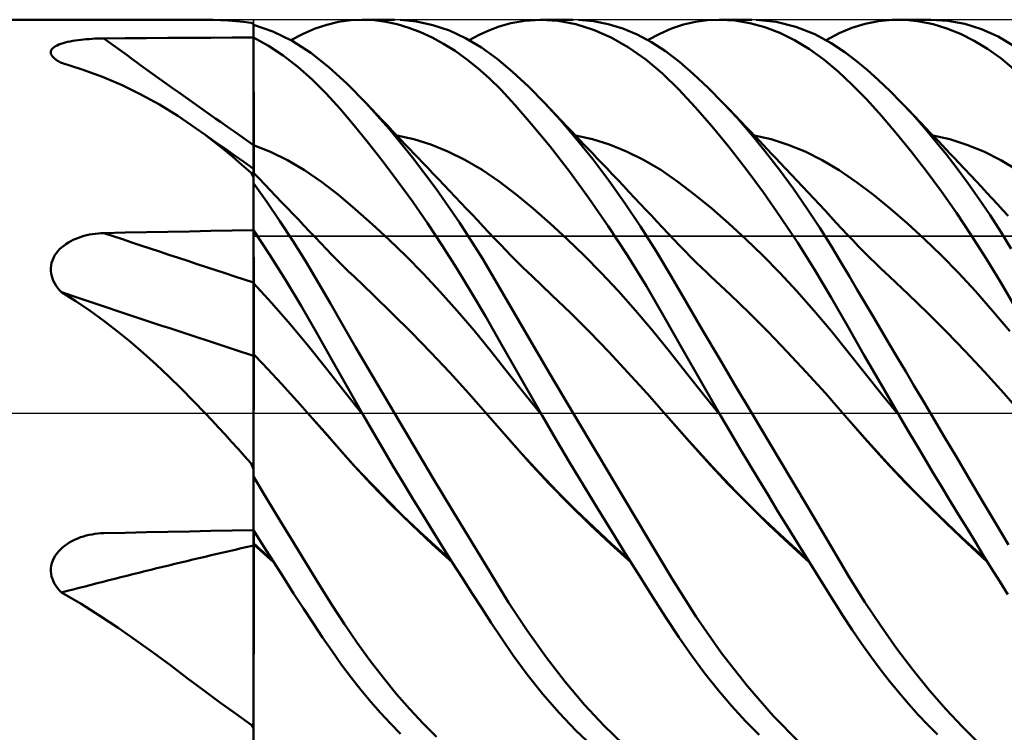
# Model space of a CAD drawing. Units: millimetres. Extents: x -95 to 69, y -35 to 51.
# Drawn here: x 8 to 23, y -5 to 6 of the extents above; entities that cross this region are included whole.
import ezdxf

# ---------------------------------------------------------------- set-up
doc = ezdxf.new("R2010")
doc.units = ezdxf.units.MM
doc.header["$LTSCALE"] = 5.05
doc.linetypes.add('LONGDASH_DASH', pattern=[0.85, 0.4, -0.2, 0.05, -0.2])
for name, color, linetype in [('1', 4, 'CONTINUOUS'), ('4', 2, 'LONGDASH_DASH'), ('CUT', 1, 'CONTINUOUS'), ('NOCUT', 7, 'CONTINUOUS'), ('SK4', 2, 'LONGDASH_DASH')]:
    doc.layers.add(name, color=color, linetype=linetype)

msp = doc.modelspace()

# ---------------------------------------------------------------- linework, layer by layer
at = {"layer": '1', "color": 4, "linetype": 'CONTINUOUS', "lineweight": 50}
for p, q in [((0, 6), (11.263, 6)), ((11.387, 5.998), (11.27, 6)), ((11.503, 5.994), (11.387, 5.998)), ((11.619, 5.988), (11.503, 5.994)), ((11.734, 5.978), (11.619, 5.988)), ((11.849, 5.966), (11.734, 5.978)), ((11.964, 5.951), (11.849, 5.966)), ((11.969, 5.949), (11.964, 5.951)), ((11.973, 5.947), (11.969, 5.949)), ((11.978, 5.945), (11.973, 5.947)), ((11.983, 5.944), (11.978, 5.945)), ((11.989, 5.942), (11.983, 5.944)), ((11.994, 5.94), (11.989, 5.942)), ((12, 5.938), (11.994, 5.94)), ((12, 5.729), (12, 5.938)), ((12.295, 5.821), (12, 5.922)), ((12, 5.729), (12, 5.922)), ((12.755, 5.786), (12.939, 5.864)), ((12.939, 5.864), (13.118, 5.924)), ((13.118, 5.924), (13.298, 5.967)), ((13.298, 5.967), (13.481, 5.992)), ((13.481, 5.992), (13.666, 6)), ((13.656, 6), (14.149, 6)), ((13.84, 5.992), (13.666, 6)), ((14.015, 5.968), (13.84, 5.992)), ((14.191, 5.93), (14.015, 5.968)), ((14.368, 5.878), (14.191, 5.93)), ((14.484, 5.973), (14.233, 5.998)), ((14.545, 5.811), (14.368, 5.878)), ((14.735, 5.918), (14.484, 5.973)), ((14.985, 5.834), (14.735, 5.918)), ((15.588, 5.836), (15.742, 5.895)), ((15.742, 5.895), (15.924, 5.947)), ((15.924, 5.947), (16.135, 5.985)), ((16.135, 5.985), (16.376, 6)), ((16.642, 5.983), (16.376, 6)), ((16.377, 6), (16.87, 6)), ((16.911, 5.931), (16.642, 5.983)), ((17.181, 5.846), (16.911, 5.931)), ((17.181, 5.977), (16.956, 5.998)), ((17.405, 5.933), (17.181, 5.977)), ((17.627, 5.864), (17.405, 5.933)), ((17.848, 5.772), (17.627, 5.864)), ((18.192, 5.786), (18.373, 5.864)), ((18.373, 5.864), (18.554, 5.925)), ((18.554, 5.925), (18.737, 5.967)), ((18.737, 5.967), (18.922, 5.992)), ((18.922, 5.992), (19.11, 6)), ((19.098, 6), (19.595, 6)), ((19.336, 5.986), (19.11, 6)), ((19.564, 5.948), (19.336, 5.986)), ((19.793, 5.885), (19.564, 5.948)), ((19.965, 5.968), (19.66, 5.999)), ((20.021, 5.798), (19.793, 5.885)), ((20.268, 5.892), (19.965, 5.968)), ((20.557, 5.778), (20.268, 5.892)), ((20.925, 5.794), (21.121, 5.876)), ((21.121, 5.876), (21.322, 5.938)), ((21.322, 5.938), (21.526, 5.979)), ((21.526, 5.979), (21.733, 5.998)), ((21.942, 5.996), (21.733, 5.998)), ((21.821, 6), (22.318, 6)), ((22.15, 5.974), (21.942, 5.996)), ((22.359, 5.931), (22.15, 5.974)), ((22.582, 5.983), (22.322, 6)), ((22.568, 5.868), (22.359, 5.931)), ((22.776, 5.784), (22.568, 5.868)), ((22.841, 5.935), (22.582, 5.983)), ((23.097, 5.855), (22.841, 5.935)), ((23.349, 5.742), (23.097, 5.855)), ((9.452, 5.702), (9.496, 5.705)), ((9.496, 5.705), (9.54, 5.708)), ((9.54, 5.708), (9.584, 5.711)), ((9.584, 5.711), (9.629, 5.712)), ((9.629, 5.712), (9.673, 5.713)), ((9.673, 5.713), (9.718, 5.714)), ((9.718, 5.714), (10.044, 5.716)), ((10.044, 5.716), (10.37, 5.719)), ((10.37, 5.719), (10.696, 5.721)), ((10.696, 5.721), (11.022, 5.723)), ((11.022, 5.723), (11.348, 5.725)), ((11.348, 5.725), (11.674, 5.727)), ((11.674, 5.727), (12, 5.729)), ((12.227, 5.603), (12, 5.729)), ((12, 5.59), (12, 5.729)), ((12, 5.709), (12, 5.729)), ((12.001, 5.49), (12, 5.724)), ((12, 5.689), (12, 5.709)), ((12.587, 5.679), (12.295, 5.821)), ((12.567, 5.69), (12.755, 5.786)), ((14.722, 5.729), (14.545, 5.811)), ((14.898, 5.633), (14.722, 5.729)), ((15.233, 5.72), (14.985, 5.834)), ((15.477, 5.576), (15.233, 5.72)), ((15.287, 5.69), (15.438, 5.769)), ((15.438, 5.769), (15.588, 5.836)), ((17.449, 5.728), (17.181, 5.846)), ((17.716, 5.576), (17.449, 5.728)), ((18.065, 5.657), (17.848, 5.772)), ((18.007, 5.69), (18.192, 5.786)), ((20.248, 5.687), (20.021, 5.798)), ((20.805, 5.644), (20.557, 5.778)), ((20.726, 5.69), (20.925, 5.794)), ((22.983, 5.68), (22.776, 5.784)), ((23.594, 5.598), (23.349, 5.742)), ((8.928, 5.549), (8.942, 5.565)), ((8.942, 5.565), (8.96, 5.58)), ((8.96, 5.58), (8.982, 5.594)), ((8.982, 5.594), (9.007, 5.608)), ((9.007, 5.608), (9.034, 5.62)), ((9.034, 5.62), (9.064, 5.631)), ((9.064, 5.631), (9.097, 5.642)), ((9.097, 5.642), (9.131, 5.651)), ((9.131, 5.651), (9.167, 5.66)), ((9.167, 5.66), (9.205, 5.668)), ((9.205, 5.668), (9.244, 5.676)), ((9.244, 5.676), (9.284, 5.682)), ((9.284, 5.682), (9.325, 5.688)), ((9.325, 5.688), (9.366, 5.693)), ((9.366, 5.693), (9.409, 5.698)), ((9.409, 5.698), (9.452, 5.702)), ((12, 5.67), (12, 5.689)), ((12, 5.65), (12, 5.67)), ((12, 5.63), (12, 5.65)), ((12, 5.61), (12, 5.63)), ((12, 5.59), (12, 5.61)), ((12, 5.376), (12, 5.59)), ((12, 5.376), (12, 5.59)), ((12.452, 5.454), (12.227, 5.603)), ((12.874, 5.497), (12.587, 5.679)), ((15.074, 5.523), (14.898, 5.633)), ((15.713, 5.404), (15.477, 5.576)), ((17.979, 5.391), (17.716, 5.576)), ((18.28, 5.518), (18.065, 5.657)), ((20.473, 5.552), (20.248, 5.687)), ((21.012, 5.506), (20.805, 5.644)), ((23.187, 5.556), (22.983, 5.68)), ((23.39, 5.411), (23.187, 5.556)), ((8.91, 5.498), (8.912, 5.516)), ((8.913, 5.48), (8.91, 5.498)), ((8.912, 5.516), (8.918, 5.533)), ((8.92, 5.463), (8.913, 5.48)), ((8.918, 5.533), (8.928, 5.549)), ((8.931, 5.445), (8.92, 5.463)), ((8.946, 5.427), (8.931, 5.445)), ((8.965, 5.41), (8.946, 5.427)), ((8.986, 5.393), (8.965, 5.41)), ((12.001, 5.256), (12.001, 5.49)), ((12.675, 5.282), (12.452, 5.454)), ((13.15, 5.278), (12.874, 5.497)), ((15.248, 5.399), (15.074, 5.523)), ((15.949, 5.206), (15.713, 5.404)), ((18.492, 5.356), (18.28, 5.518)), ((20.695, 5.393), (20.473, 5.552)), ((21.184, 5.375), (21.012, 5.506)), ((23.589, 5.247), (23.39, 5.411)), ((8.999, 5.383), (8.986, 5.393)), ((9.012, 5.375), (8.999, 5.383)), ((9.027, 5.366), (9.012, 5.375)), ((9.042, 5.357), (9.027, 5.366)), ((9.057, 5.349), (9.042, 5.357)), ((9.073, 5.341), (9.057, 5.349)), ((9.391, 5.241), (9.073, 5.341)), ((12, 5.161), (12, 5.376)), ((12, 5.161), (12, 5.376)), ((12.002, 5.022), (12.001, 5.256)), ((12.894, 5.088), (12.675, 5.282)), ((13.429, 5.022), (13.15, 5.278)), ((15.42, 5.261), (15.248, 5.399)), ((15.59, 5.108), (15.42, 5.261)), ((18.233, 5.177), (17.979, 5.391)), ((18.707, 5.171), (18.492, 5.356)), ((20.913, 5.211), (20.695, 5.393)), ((21.355, 5.233), (21.184, 5.375)), ((9.698, 5.128), (9.391, 5.241)), ((9.996, 5.002), (9.698, 5.128)), ((12, 4.946), (12, 5.161)), ((12, 4.946), (12, 5.161)), ((15.768, 4.933), (15.59, 5.108)), ((16.19, 4.982), (15.949, 5.206)), ((18.481, 4.935), (18.233, 5.177)), ((18.93, 4.962), (18.707, 5.171)), ((21.127, 5.007), (20.913, 5.211)), ((21.528, 5.078), (21.355, 5.233)), ((10.285, 4.861), (9.996, 5.002)), ((12.003, 4.788), (12.002, 5.022)), ((13.107, 4.874), (12.894, 5.088)), ((13.713, 4.733), (13.429, 5.022)), ((16.435, 4.733), (16.19, 4.982)), ((19.156, 4.733), (18.93, 4.962)), ((21.347, 4.781), (21.127, 5.007)), ((21.703, 4.911), (21.528, 5.078)), ((10.569, 4.705), (10.285, 4.861)), ((12, 4.732), (12, 4.946)), ((12, 4.732), (12, 4.946)), ((13.319, 4.64), (13.107, 4.874)), ((15.982, 4.703), (15.768, 4.933)), ((18.732, 4.667), (18.481, 4.935)), ((21.879, 4.732), (21.703, 4.911)), ((10.845, 4.535), (10.569, 4.705)), ((12, 4.517), (12, 4.732)), ((12, 4.517), (12, 4.732)), ((12.004, 4.554), (12.003, 4.788)), ((14.067, 4.337), (13.713, 4.733)), ((13.797, 4.643), (13.713, 4.733)), ((16.234, 4.414), (15.982, 4.703)), ((16.679, 4.466), (16.435, 4.733)), ((16.522, 4.641), (16.435, 4.733)), ((18.988, 4.375), (18.732, 4.667)), ((19.37, 4.501), (19.156, 4.733)), ((19.246, 4.639), (19.156, 4.733)), ((21.57, 4.535), (21.347, 4.781)), ((22.048, 4.552), (21.879, 4.732)), ((21.972, 4.636), (21.879, 4.732)), ((11.113, 4.353), (10.845, 4.535)), ((12, 4.302), (12, 4.517)), ((12, 4.302), (12, 4.517)), ((12.004, 4.32), (12.004, 4.554)), ((13.536, 4.388), (13.319, 4.64)), ((13.881, 4.554), (13.797, 4.643)), ((13.965, 4.465), (13.881, 4.554)), ((16.609, 4.549), (16.522, 4.641)), ((16.696, 4.458), (16.609, 4.549)), ((19.336, 4.544), (19.246, 4.639)), ((19.426, 4.45), (19.336, 4.544)), ((21.796, 4.272), (21.57, 4.535)), ((22.064, 4.54), (21.972, 4.636)), ((22.217, 4.361), (22.048, 4.552)), ((22.156, 4.443), (22.064, 4.54)), ((11.257, 4.248), (11.113, 4.353)), ((11.26, 4.248), (11.113, 4.353)), ((13.755, 4.119), (13.536, 4.388)), ((14.05, 4.376), (13.965, 4.465)), ((14.115, 4.307), (14.05, 4.376)), ((16.52, 4.065), (16.234, 4.414)), ((16.925, 4.179), (16.679, 4.466)), ((16.783, 4.366), (16.696, 4.458)), ((16.847, 4.298), (16.783, 4.366)), ((19.247, 4.059), (18.988, 4.375)), ((19.586, 4.253), (19.37, 4.501)), ((19.516, 4.356), (19.426, 4.45)), ((19.579, 4.289), (19.516, 4.356)), ((22.248, 4.346), (22.156, 4.443)), ((22.387, 4.16), (22.217, 4.361)), ((11.4, 4.139), (11.257, 4.248)), ((11.408, 4.143), (11.26, 4.248)), ((12, 4.088), (12, 4.302)), ((12, 4.088), (12, 4.302)), ((12.005, 4.086), (12.004, 4.32)), ((14.425, 3.899), (14.067, 4.337)), ((14.181, 4.237), (14.115, 4.307)), ((14.247, 4.168), (14.181, 4.237)), ((14.444, 4.176), (14.184, 4.234)), ((16.912, 4.23), (16.847, 4.298)), ((17.167, 4.176), (16.908, 4.234)), ((16.976, 4.162), (16.912, 4.23)), ((19.642, 4.223), (19.579, 4.289)), ((19.801, 3.99), (19.586, 4.253)), ((19.891, 4.176), (19.631, 4.234)), ((19.706, 4.156), (19.642, 4.223)), ((22.024, 3.991), (21.796, 4.272)), ((22.311, 4.281), (22.248, 4.346)), ((22.373, 4.216), (22.311, 4.281)), ((22.615, 4.176), (22.355, 4.234)), ((22.435, 4.151), (22.373, 4.216)), ((11.542, 4.026), (11.4, 4.139)), ((11.556, 4.039), (11.408, 4.143)), ((12.259, 3.984), (12, 4.088)), ((12.001, 4.088), (12, 4.088)), ((12, 4.048), (12, 4.088)), ((12, 4.049), (12, 4.088)), ((12.002, 4.087), (12.001, 4.088)), ((12.003, 4.087), (12.002, 4.087)), ((12.003, 4.087), (12.003, 4.087)), ((12.004, 4.086), (12.003, 4.087)), ((12.005, 4.086), (12.004, 4.086)), ((12.005, 4.048), (12.005, 4.086)), ((13.978, 3.834), (13.755, 4.119)), ((14.313, 4.099), (14.247, 4.168)), ((14.379, 4.029), (14.313, 4.099)), ((14.704, 4.095), (14.444, 4.176)), ((14.963, 3.991), (14.704, 4.095)), ((16.815, 3.684), (16.52, 4.065)), ((17.171, 3.871), (16.925, 4.179)), ((17.041, 4.094), (16.976, 4.162)), ((17.106, 4.026), (17.041, 4.094)), ((17.427, 4.095), (17.167, 4.176)), ((17.687, 3.991), (17.427, 4.095)), ((19.509, 3.723), (19.247, 4.059)), ((19.769, 4.09), (19.706, 4.156)), ((19.833, 4.023), (19.769, 4.09)), ((20.151, 4.094), (19.891, 4.176)), ((20.41, 3.99), (20.151, 4.094)), ((22.556, 3.949), (22.387, 4.16)), ((22.497, 4.085), (22.435, 4.151)), ((22.559, 4.02), (22.497, 4.085)), ((22.874, 4.094), (22.615, 4.176)), ((23.134, 3.988), (22.874, 4.094)), ((11.683, 3.909), (11.542, 4.026)), ((11.704, 3.934), (11.556, 4.039)), ((11.823, 3.789), (11.683, 3.909)), ((11.852, 3.83), (11.704, 3.934)), ((12, 4.009), (12, 4.049)), ((12, 4.009), (12, 4.048)), ((12, 3.968), (12, 4.009)), ((12, 3.968), (12, 4.009)), ((12, 3.928), (12, 3.968)), ((12, 3.928), (12, 3.968)), ((12, 3.887), (12, 3.928)), ((12, 3.887), (12, 3.928)), ((12.005, 4.009), (12.005, 4.048)), ((12.006, 3.97), (12.005, 4.009)), ((12.006, 3.931), (12.006, 3.97)), ((12.006, 3.892), (12.006, 3.931)), ((12.517, 3.856), (12.259, 3.984)), ((14.445, 3.96), (14.379, 4.029)), ((14.511, 3.891), (14.445, 3.96)), ((15.223, 3.864), (14.963, 3.991)), ((17.17, 3.958), (17.106, 4.026)), ((17.235, 3.89), (17.17, 3.958)), ((17.946, 3.863), (17.687, 3.991)), ((20.016, 3.712), (19.801, 3.99)), ((19.896, 3.956), (19.833, 4.023)), ((19.96, 3.889), (19.896, 3.956)), ((20.67, 3.86), (20.41, 3.99)), ((22.254, 3.694), (22.024, 3.991)), ((22.726, 3.729), (22.556, 3.949)), ((22.621, 3.954), (22.559, 4.02)), ((22.683, 3.889), (22.621, 3.954)), ((23.393, 3.857), (23.134, 3.988)), ((11.964, 3.665), (11.823, 3.789)), ((12, 3.727), (11.852, 3.83)), ((12, 3.847), (12, 3.887)), ((12, 3.847), (12, 3.887)), ((12, 3.806), (12, 3.847)), ((12, 3.806), (12, 3.847)), ((12, 3.766), (12, 3.806)), ((12, 3.766), (12, 3.806)), ((12, 3.727), (12, 3.766)), ((12, 3.727), (12, 3.766)), ((12.006, 3.852), (12.006, 3.892)), ((12.006, 3.813), (12.006, 3.852)), ((12.006, 3.774), (12.006, 3.813)), ((12.006, 3.736), (12.006, 3.774)), ((12.776, 3.705), (12.517, 3.856)), ((14.202, 3.535), (13.978, 3.834)), ((14.784, 3.42), (14.425, 3.899)), ((14.576, 3.822), (14.511, 3.891)), ((14.655, 3.74), (14.576, 3.822)), ((15.483, 3.713), (15.223, 3.864)), ((17.416, 3.546), (17.171, 3.871)), ((17.3, 3.822), (17.235, 3.89)), ((17.383, 3.735), (17.3, 3.822)), ((18.206, 3.709), (17.946, 3.863)), ((20.023, 3.822), (19.96, 3.889)), ((20.111, 3.729), (20.023, 3.822)), ((20.929, 3.705), (20.67, 3.86)), ((22.745, 3.823), (22.683, 3.889)), ((22.839, 3.724), (22.745, 3.823)), ((23.653, 3.7), (23.393, 3.857)), ((11.969, 3.654), (11.964, 3.665)), ((11.973, 3.644), (11.969, 3.654)), ((11.978, 3.634), (11.973, 3.644)), ((11.983, 3.623), (11.978, 3.634)), ((11.989, 3.613), (11.983, 3.623)), ((11.994, 3.603), (11.989, 3.613)), ((12, 3.593), (11.994, 3.603)), ((12, -5.312), (12, 3.727)), ((12.001, 3.666), (12, 3.667)), ((12.085, 3.578), (12, 3.667)), ((12.002, 3.666), (12.001, 3.666)), ((12.001, 3.626), (12.002, 3.648)), ((12.001, 3.595), (12.001, 3.626)), ((12.002, 3.665), (12.002, 3.666)), ((12.002, 3.665), (12.002, 3.665)), ((12.002, 3.665), (12.002, 3.665)), ((12.002, 3.665), (12.002, 3.665)), ((12.002, 3.661), (12.002, 3.665)), ((12.002, 3.648), (12.002, 3.661)), ((12.006, 3.698), (12.006, 3.736)), ((12.006, 3.661), (12.006, 3.698)), ((13.035, 3.528), (12.776, 3.705)), ((14.733, 3.657), (14.655, 3.74)), ((14.818, 3.568), (14.733, 3.657)), ((15.743, 3.535), (15.483, 3.713)), ((17.11, 3.279), (16.815, 3.684)), ((17.466, 3.647), (17.383, 3.735)), ((17.551, 3.557), (17.466, 3.647)), ((18.466, 3.529), (18.206, 3.709)), ((19.771, 3.366), (19.509, 3.723)), ((20.23, 3.42), (20.016, 3.712)), ((20.199, 3.636), (20.111, 3.729)), ((20.284, 3.545), (20.199, 3.636)), ((21.189, 3.525), (20.929, 3.705)), ((22.484, 3.382), (22.254, 3.694)), ((22.894, 3.501), (22.726, 3.729)), ((22.932, 3.624), (22.839, 3.724)), ((23.014, 3.537), (22.932, 3.624)), ((12, 3.555), (12.001, 3.595)), ((12, 3.507), (12, 3.555)), ((12.201, 3.223), (12, 3.505)), ((12.171, 3.488), (12.085, 3.578)), ((12.256, 3.399), (12.171, 3.488)), ((13.293, 3.328), (13.035, 3.528)), ((14.427, 3.222), (14.202, 3.535)), ((14.904, 3.478), (14.818, 3.568)), ((14.989, 3.388), (14.904, 3.478)), ((16.002, 3.335), (15.743, 3.535)), ((17.66, 3.203), (17.416, 3.546)), ((17.637, 3.466), (17.551, 3.557)), ((17.723, 3.376), (17.637, 3.466)), ((18.725, 3.331), (18.466, 3.529)), ((20.37, 3.455), (20.284, 3.545)), ((20.455, 3.364), (20.37, 3.455)), ((21.449, 3.328), (21.189, 3.525)), ((23.061, 3.263), (22.894, 3.501)), ((23.095, 3.45), (23.014, 3.537)), ((12.342, 3.309), (12.256, 3.399)), ((12.427, 3.22), (12.342, 3.309)), ((13.552, 3.112), (13.293, 3.328)), ((15.14, 2.905), (14.784, 3.42)), ((15.075, 3.298), (14.989, 3.388)), ((16.262, 3.121), (16.002, 3.335)), ((17.808, 3.285), (17.723, 3.376)), ((18.985, 3.119), (18.725, 3.331)), ((20.034, 2.99), (19.771, 3.366)), ((20.44, 3.117), (20.23, 3.42)), ((20.541, 3.272), (20.455, 3.364)), ((21.708, 3.117), (21.449, 3.328)), ((22.713, 3.054), (22.484, 3.382)), ((23.177, 3.362), (23.095, 3.45)), ((23.258, 3.274), (23.177, 3.362)), ((12.402, 2.93), (12.201, 3.223)), ((12.513, 3.13), (12.427, 3.22)), ((14.652, 2.895), (14.427, 3.222)), ((15.16, 3.207), (15.075, 3.298)), ((15.246, 3.117), (15.16, 3.207)), ((17.406, 2.851), (17.11, 3.279)), ((17.901, 2.844), (17.66, 3.203)), ((17.894, 3.194), (17.808, 3.285)), ((17.979, 3.103), (17.894, 3.194)), ((20.626, 3.181), (20.541, 3.272)), ((20.711, 3.089), (20.626, 3.181)), ((23.226, 3.018), (23.061, 3.263)), ((23.34, 3.186), (23.258, 3.274)), ((23.421, 3.098), (23.34, 3.186)), ((12.598, 3.041), (12.513, 3.13)), ((12.684, 2.951), (12.598, 3.041)), ((13.811, 2.884), (13.552, 3.112)), ((15.331, 3.027), (15.246, 3.117)), ((15.417, 2.937), (15.331, 3.027)), ((16.522, 2.893), (16.262, 3.121)), ((18.064, 3.012), (17.979, 3.103)), ((18.15, 2.921), (18.064, 3.012)), ((19.245, 2.893), (18.985, 3.119)), ((20.632, 2.825), (20.44, 3.117)), ((20.796, 2.998), (20.711, 3.089)), ((21.968, 2.893), (21.708, 3.117)), ((22.941, 2.714), (22.713, 3.054)), ((23.39, 2.765), (23.226, 3.018)), ((23.503, 3.01), (23.421, 3.098)), ((12.6, 2.627), (12.402, 2.93)), ((12.769, 2.862), (12.684, 2.951)), ((12.855, 2.772), (12.769, 2.862)), ((14.07, 2.643), (13.811, 2.884)), ((14.876, 2.557), (14.652, 2.895)), ((15.489, 2.357), (15.14, 2.905)), ((15.502, 2.846), (15.417, 2.937)), ((16.782, 2.654), (16.522, 2.893)), ((18.235, 2.83), (18.15, 2.921)), ((19.504, 2.655), (19.245, 2.893)), ((20.295, 2.598), (20.034, 2.99)), ((20.883, 2.904), (20.796, 2.998)), ((20.967, 2.813), (20.883, 2.904)), ((22.228, 2.655), (21.968, 2.893)), ((9.374, 2.69), (9.415, 2.702)), ((9.415, 2.702), (9.458, 2.713)), ((9.458, 2.713), (9.5, 2.722)), ((9.5, 2.722), (9.543, 2.73)), ((9.543, 2.73), (9.587, 2.736)), ((9.587, 2.736), (9.631, 2.741)), ((9.631, 2.741), (9.674, 2.744)), ((9.674, 2.744), (9.718, 2.746)), ((9.718, 2.746), (10.044, 2.753)), ((10.044, 2.753), (10.37, 2.759)), ((10.37, 2.759), (10.696, 2.766)), ((10.696, 2.766), (11.022, 2.772)), ((11.022, 2.772), (11.348, 2.778)), ((11.348, 2.778), (11.674, 2.784)), ((11.674, 2.784), (12, 2.79)), ((12.245, 2.418), (12, 2.79)), ((12.001, 2.672), (12, 2.788)), ((12.94, 2.682), (12.855, 2.772)), ((15.588, 2.756), (15.502, 2.846)), ((15.673, 2.665), (15.588, 2.756)), ((17.699, 2.402), (17.406, 2.851)), ((18.138, 2.469), (17.901, 2.844)), ((18.321, 2.739), (18.235, 2.83)), ((18.406, 2.647), (18.321, 2.739)), ((20.803, 2.553), (20.632, 2.825)), ((21.052, 2.721), (20.967, 2.813)), ((21.138, 2.631), (21.052, 2.721)), ((23.166, 2.36), (22.941, 2.714)), ((23.55, 2.506), (23.39, 2.765)), ((9.075, 2.527), (9.108, 2.554)), ((9.108, 2.554), (9.142, 2.579)), ((9.142, 2.579), (9.178, 2.602)), ((9.178, 2.602), (9.215, 2.623)), ((9.215, 2.623), (9.253, 2.642)), ((9.253, 2.642), (9.292, 2.66)), ((9.292, 2.66), (9.333, 2.675)), ((9.333, 2.675), (9.374, 2.69)), ((12.001, 2.556), (12.001, 2.672)), ((12.002, 2.44), (12.001, 2.556)), ((12.796, 2.314), (12.6, 2.627)), ((13.026, 2.593), (12.94, 2.682)), ((13.111, 2.503), (13.026, 2.593)), ((14.328, 2.392), (14.07, 2.643)), ((15.099, 2.207), (14.876, 2.557)), ((15.759, 2.575), (15.673, 2.665)), ((15.844, 2.485), (15.759, 2.575)), ((17.041, 2.402), (16.782, 2.654)), ((18.491, 2.557), (18.406, 2.647)), ((18.577, 2.469), (18.491, 2.557)), ((19.764, 2.403), (19.504, 2.655)), ((20.553, 2.189), (20.295, 2.598)), ((20.954, 2.305), (20.803, 2.553)), ((21.223, 2.542), (21.138, 2.631)), ((22.487, 2.404), (22.228, 2.655)), ((8.95, 2.366), (8.969, 2.402)), ((8.969, 2.402), (8.991, 2.436)), ((8.991, 2.436), (9.017, 2.468)), ((9.017, 2.468), (9.045, 2.499)), ((9.045, 2.499), (9.075, 2.527)), ((12.003, 2.325), (12.002, 2.44)), ((12.487, 2.032), (12.245, 2.418)), ((13.196, 2.414), (13.111, 2.503)), ((13.282, 2.327), (13.196, 2.414)), ((15.929, 2.398), (15.844, 2.485)), ((17.301, 2.138), (17.041, 2.402)), ((17.988, 1.935), (17.699, 2.402)), ((18.372, 2.08), (18.138, 2.469)), ((18.662, 2.383), (18.577, 2.469)), ((20.024, 2.139), (19.764, 2.403)), ((21.309, 2.455), (21.223, 2.542)), ((21.395, 2.369), (21.309, 2.455)), ((22.747, 2.138), (22.487, 2.404)), ((8.911, 2.211), (8.914, 2.252)), ((8.914, 2.252), (8.922, 2.291)), ((8.922, 2.291), (8.934, 2.329)), ((8.934, 2.329), (8.95, 2.366)), ((12.004, 2.209), (12.003, 2.325)), ((12.987, 1.995), (12.796, 2.314)), ((13.367, 2.242), (13.282, 2.327)), ((14.587, 2.128), (14.328, 2.392)), ((15.825, 1.786), (15.489, 2.357)), ((16.015, 2.312), (15.929, 2.398)), ((16.1, 2.228), (16.015, 2.312)), ((18.747, 2.298), (18.662, 2.383)), ((18.833, 2.215), (18.747, 2.298)), ((21.083, 2.086), (20.954, 2.305)), ((21.48, 2.285), (21.395, 2.369)), ((21.566, 2.203), (21.48, 2.285)), ((23.389, 1.995), (23.166, 2.36)), ((8.911, 2.171), (8.911, 2.211)), ((8.916, 2.131), (8.911, 2.171)), ((8.924, 2.091), (8.916, 2.131)), ((12.004, 2.094), (12.004, 2.209)), ((13.45, 2.162), (13.367, 2.242)), ((13.533, 2.083), (13.45, 2.162)), ((14.846, 1.852), (14.587, 2.128)), ((15.32, 1.847), (15.099, 2.207)), ((16.176, 2.155), (16.1, 2.228)), ((16.253, 2.083), (16.176, 2.155)), ((17.561, 1.86), (17.301, 2.138)), ((18.903, 2.148), (18.833, 2.215)), ((18.973, 2.083), (18.903, 2.148)), ((20.283, 1.86), (20.024, 2.139)), ((20.806, 1.766), (20.553, 2.189)), ((21.63, 2.143), (21.566, 2.203)), ((21.695, 2.083), (21.63, 2.143)), ((23.006, 1.858), (22.747, 2.138)), ((8.937, 2.052), (8.924, 2.091)), ((8.952, 2.014), (8.937, 2.052)), ((8.971, 1.977), (8.952, 2.014)), ((8.993, 1.942), (8.971, 1.977)), ((12.279, 1.679), (12, 1.984)), ((12.002, 1.982), (12, 1.984)), ((12.003, 1.981), (12.002, 1.982)), ((12.003, 1.98), (12.003, 1.981)), ((12.004, 1.979), (12.003, 1.98)), ((12.005, 1.978), (12.004, 2.094)), ((12.005, 1.978), (12.004, 1.979)), ((12.005, 1.96), (12.005, 1.978)), ((12.005, 1.939), (12.005, 1.96)), ((12.727, 1.636), (12.487, 2.032)), ((13.175, 1.671), (12.987, 1.995)), ((13.824, 1.805), (13.533, 2.083)), ((16.544, 1.807), (16.253, 2.083)), ((18.605, 1.68), (18.372, 2.08)), ((19.264, 1.81), (18.973, 2.083)), ((21.203, 1.883), (21.083, 2.086)), ((21.984, 1.812), (21.695, 2.083)), ((23.608, 1.619), (23.389, 1.995)), ((9.018, 1.907), (8.993, 1.942)), ((9.044, 1.874), (9.018, 1.907)), ((9.073, 1.843), (9.044, 1.874)), ((9.293, 1.706), (9.073, 1.843)), ((12.006, 1.916), (12.005, 1.939)), ((12.006, 1.892), (12.006, 1.916)), ((12.006, 1.867), (12.006, 1.892)), ((12.006, 1.839), (12.006, 1.867)), ((12.006, 1.81), (12.006, 1.839)), ((12.006, 1.78), (12.006, 1.81)), ((14.115, 1.52), (13.824, 1.805)), ((15.104, 1.563), (14.846, 1.852)), ((15.538, 1.478), (15.32, 1.847)), ((16.835, 1.524), (16.544, 1.807)), ((17.821, 1.568), (17.561, 1.86)), ((18.266, 1.458), (17.988, 1.935)), ((19.554, 1.528), (19.264, 1.81)), ((20.543, 1.566), (20.283, 1.86)), ((21.324, 1.678), (21.203, 1.883)), ((22.274, 1.532), (21.984, 1.812)), ((23.266, 1.562), (23.006, 1.858)), ((9.508, 1.561), (9.293, 1.706)), ((12.006, 1.749), (12.006, 1.78)), ((12.006, 1.716), (12.006, 1.749)), ((12.006, 1.682), (12.006, 1.716)), ((12.006, 1.648), (12.006, 1.682)), ((12.559, 1.359), (12.279, 1.679)), ((13.364, 1.341), (13.175, 1.671)), ((16.166, 1.198), (15.825, 1.786)), ((18.846, 1.267), (18.605, 1.68)), ((21.054, 1.333), (20.806, 1.766)), ((21.445, 1.472), (21.324, 1.678)), ((9.718, 1.41), (9.508, 1.561)), ((12.007, 1.612), (12.006, 1.648)), ((12.007, 1.576), (12.007, 1.612)), ((12.007, 1.539), (12.007, 1.576)), ((12.007, 1.502), (12.007, 1.539)), ((12.007, 1.465), (12.007, 1.502)), ((12.961, 1.231), (12.727, 1.636)), ((14.407, 1.228), (14.115, 1.52)), ((15.363, 1.26), (15.104, 1.563)), ((17.126, 1.233), (16.835, 1.524)), ((18.08, 1.262), (17.821, 1.568)), ((19.845, 1.238), (19.554, 1.528)), ((20.803, 1.256), (20.543, 1.566)), ((22.564, 1.242), (22.274, 1.532)), ((23.526, 1.249), (23.266, 1.562)), ((9.923, 1.252), (9.718, 1.41)), ((12.007, 1.427), (12.007, 1.465)), ((12.007, 1.389), (12.007, 1.427)), ((12.007, 1.351), (12.007, 1.389)), ((12.007, 1.314), (12.007, 1.351)), ((12.838, 1.023), (12.559, 1.359)), ((15.761, 1.085), (15.538, 1.478)), ((18.539, 0.975), (18.266, 1.458)), ((21.568, 1.264), (21.445, 1.472)), ((10.125, 1.088), (9.923, 1.252)), ((12.007, 1.276), (12.007, 1.314)), ((12.007, 1.239), (12.007, 1.276)), ((12.007, 1.203), (12.007, 1.239)), ((12.007, 1.167), (12.007, 1.203)), ((13.189, 0.824), (12.961, 1.231)), ((13.557, 1.008), (13.364, 1.341)), ((14.698, 0.928), (14.407, 1.228)), ((15.622, 0.942), (15.363, 1.26)), ((17.417, 0.933), (17.126, 1.233)), ((18.34, 0.939), (18.08, 1.262)), ((19.093, 0.847), (18.846, 1.267)), ((20.135, 0.937), (19.845, 1.238)), ((21.062, 0.931), (20.803, 1.256)), ((21.304, 0.892), (21.054, 1.333)), ((21.691, 1.055), (21.568, 1.264)), ((22.854, 0.941), (22.564, 1.242)), ((10.323, 0.917), (10.125, 1.088)), ((12.007, 1.133), (12.007, 1.167)), ((12.007, 1.098), (12.007, 1.133)), ((12.007, 1.065), (12.007, 1.098)), ((12.007, 1.033), (12.007, 1.065)), ((16.037, 0.593), (15.761, 1.085)), ((16.516, 0.601), (16.166, 1.198)), ((21.816, 0.845), (21.691, 1.055)), ((10.518, 0.741), (10.323, 0.917)), ((12.143, 0.751), (12, 0.901)), ((12.003, 0.898), (12, 0.901)), ((12.007, 1.003), (12.007, 1.033)), ((12.007, 0.973), (12.007, 1.003)), ((12.007, 0.945), (12.007, 0.973)), ((12.007, 0.919), (12.007, 0.945)), ((12.007, 0.894), (12.007, 0.919)), ((13.118, 0.671), (12.838, 1.023)), ((13.752, 0.673), (13.557, 1.008)), ((14.99, 0.618), (14.698, 0.928)), ((15.88, 0.612), (15.622, 0.942)), ((17.708, 0.622), (17.417, 0.933)), ((18.6, 0.609), (18.34, 0.939)), ((18.816, 0.488), (18.539, 0.975)), ((20.426, 0.626), (20.135, 0.937)), ((21.322, 0.604), (21.062, 0.931)), ((23.144, 0.629), (22.854, 0.941)), ((12.004, 0.897), (12.003, 0.898)), ((12.005, 0.896), (12.004, 0.897)), ((12.007, 0.894), (12.005, 0.896)), ((12.005, 0.713), (12.006, 0.779)), ((12.006, 0.84), (12.007, 0.894)), ((12.006, 0.779), (12.006, 0.84)), ((12.285, 0.6), (12.143, 0.751)), ((13.42, 0.412), (13.189, 0.824)), ((19.343, 0.424), (19.093, 0.847)), ((21.56, 0.446), (21.304, 0.892)), ((21.941, 0.635), (21.816, 0.845)), ((10.71, 0.56), (10.518, 0.741)), ((12.005, 0.642), (12.005, 0.713)), ((12.005, 0.566), (12.005, 0.642)), ((13.397, 0.314), (13.118, 0.671)), ((13.949, 0.336), (13.752, 0.673)), ((15.282, 0.299), (14.99, 0.618)), ((16.139, 0.285), (15.88, 0.612)), ((16.871, 0), (16.516, 0.601)), ((18, 0.302), (17.708, 0.622)), ((18.86, 0.284), (18.6, 0.609)), ((20.717, 0.303), (20.426, 0.626)), ((21.582, 0.282), (21.322, 0.604)), ((22.066, 0.424), (21.941, 0.635)), ((23.434, 0.304), (23.144, 0.629)), ((10.898, 0.376), (10.71, 0.56)), ((12.004, 0.484), (12.005, 0.566)), ((12.004, 0.397), (12.004, 0.484)), ((12.428, 0.446), (12.285, 0.6)), ((16.377, 0), (16.037, 0.593)), ((19.098, 0), (18.816, 0.488)), ((11.082, 0.19), (10.898, 0.376)), ((12.003, 0.208), (12.004, 0.305)), ((12.004, 0.305), (12.004, 0.397)), ((12.57, 0.29), (12.428, 0.446)), ((13.677, -0.036), (13.397, 0.314)), ((13.656, 0), (13.42, 0.412)), ((14.147, 0), (13.949, 0.336)), ((18.291, -0.03), (18, 0.302)), ((19.595, 0), (19.343, 0.424)), ((21.008, -0.031), (20.717, 0.303)), ((21.82, 0), (21.56, 0.446)), ((22.192, 0.212), (22.066, 0.424)), ((23.724, -0.032), (23.434, 0.304)), ((11.264, 0), (11.082, 0.19)), ((12.003, 0.106), (12.003, 0.208)), ((12.713, 0.131), (12.57, 0.29)), ((15.574, -0.03), (15.282, 0.299)), ((16.398, -0.036), (16.139, 0.285)), ((19.119, -0.036), (18.86, 0.284)), ((21.841, -0.036), (21.582, 0.282)), ((22.318, 0), (22.192, 0.212)), ((11.365, -0.108), (11.264, 0)), ((12.002, 0), (12.003, 0.106)), ((12.002, -0.144), (12.002, 0)), ((12.855, -0.029), (12.713, 0.131)), ((13.659, -0.006), (13.656, 0)), ((16.38, -0.006), (16.377, 0)), ((17.256, -0.647), (16.871, 0)), ((19.102, -0.006), (19.098, 0)), ((20.022, -0.718), (19.595, 0)), ((21.824, -0.006), (21.82, 0)), ((11.465, -0.216), (11.365, -0.108)), ((12.002, -0.294), (12.002, -0.144)), ((13.167, -0.388), (12.855, -0.029)), ((13.086, -0.292), (12.855, -0.029)), ((13.663, -0.012), (13.659, -0.006)), ((13.666, -0.018), (13.663, -0.012)), ((13.669, -0.024), (13.666, -0.018)), ((13.676, -0.036), (13.669, -0.024)), ((13.825, -0.292), (13.676, -0.036)), ((14.444, -0.499), (14.147, 0)), ((15.574, -0.03), (15.574, -0.03)), ((15.886, -0.391), (15.574, -0.03)), ((15.829, -0.323), (15.574, -0.03)), ((16.384, -0.012), (16.38, -0.006)), ((16.387, -0.018), (16.384, -0.012)), ((16.391, -0.024), (16.387, -0.018)), ((16.394, -0.031), (16.391, -0.024)), ((16.398, -0.037), (16.394, -0.031)), ((16.609, -0.397), (16.398, -0.037)), ((18.291, -0.03), (18.291, -0.03)), ((18.291, -0.03), (18.291, -0.03)), ((18.603, -0.391), (18.291, -0.03)), ((18.291, -0.03), (18.291, -0.03)), ((18.291, -0.03), (18.291, -0.03)), ((18.291, -0.03), (18.291, -0.03)), ((18.291, -0.03), (18.291, -0.03)), ((18.638, -0.428), (18.291, -0.031)), ((19.105, -0.012), (19.102, -0.006)), ((19.109, -0.018), (19.105, -0.012)), ((19.112, -0.024), (19.109, -0.018)), ((19.116, -0.03), (19.112, -0.024)), ((19.119, -0.036), (19.116, -0.03)), ((19.119, -0.036), (19.119, -0.035)), ((19.119, -0.035), (19.119, -0.035)), ((19.119, -0.036), (19.119, -0.035)), ((19.119, -0.035), (19.119, -0.035)), ((19.264, -0.282), (19.119, -0.036)), ((19.119, -0.036), (19.119, -0.036)), ((19.119, -0.036), (19.119, -0.036)), ((19.119, -0.036), (19.119, -0.036)), ((19.119, -0.036), (19.119, -0.036)), ((19.119, -0.036), (19.119, -0.036)), ((19.119, -0.036), (19.119, -0.036)), ((19.119, -0.036), (19.119, -0.036)), ((19.119, -0.036), (19.119, -0.036)), ((19.119, -0.036), (19.119, -0.036)), ((19.119, -0.036), (19.119, -0.036)), ((19.119, -0.036), (19.119, -0.036)), ((19.119, -0.036), (19.119, -0.036)), ((21.319, -0.388), (21.008, -0.031)), ((21.356, -0.428), (21.008, -0.031)), ((21.828, -0.012), (21.824, -0.006)), ((21.831, -0.018), (21.828, -0.012)), ((21.835, -0.024), (21.831, -0.018)), ((21.842, -0.037), (21.835, -0.024)), ((21.97, -0.254), (21.842, -0.037)), ((22.519, -0.339), (22.318, 0)), ((11.566, -0.325), (11.465, -0.216)), ((12.001, -0.451), (12.002, -0.294)), ((13.314, -0.554), (13.086, -0.292)), ((13.975, -0.547), (13.825, -0.292)), ((19.409, -0.528), (19.264, -0.282)), ((22.098, -0.47), (21.97, -0.254)), ((11.665, -0.435), (11.566, -0.325)), ((11.765, -0.545), (11.665, -0.435)), ((13.478, -0.74), (13.167, -0.388)), ((16.091, -0.619), (15.829, -0.323)), ((16.197, -0.74), (15.886, -0.391)), ((16.821, -0.755), (16.609, -0.397)), ((18.915, -0.738), (18.603, -0.391)), ((18.996, -0.82), (18.638, -0.428)), ((21.629, -0.73), (21.319, -0.388)), ((21.714, -0.816), (21.356, -0.428)), ((22.72, -0.678), (22.519, -0.339)), ((11.865, -0.656), (11.765, -0.545)), ((12.001, -0.615), (12.001, -0.451)), ((13.552, -0.816), (13.314, -0.554)), ((14.126, -0.801), (13.975, -0.547)), ((14.74, -0.994), (14.444, -0.499)), ((19.555, -0.772), (19.409, -0.528)), ((22.227, -0.686), (22.098, -0.47)), ((11.964, -0.768), (11.865, -0.656)), ((12, -0.784), (12.001, -0.615)), ((13.789, -1.076), (13.478, -0.74)), ((16.361, -0.912), (16.091, -0.619)), ((16.509, -1.075), (16.197, -0.74)), ((17.639, -1.287), (17.256, -0.647)), ((19.227, -1.07), (18.915, -0.738)), ((20.442, -1.425), (20.022, -0.718)), ((21.94, -1.06), (21.629, -0.73)), ((22.356, -0.902), (22.227, -0.686)), ((22.92, -1.015), (22.72, -0.678)), ((11.969, -0.781), (11.964, -0.768)), ((11.973, -0.794), (11.969, -0.781)), ((11.978, -0.807), (11.973, -0.794)), ((11.983, -0.82), (11.978, -0.807)), ((11.989, -0.832), (11.983, -0.82)), ((11.994, -0.845), (11.989, -0.832)), ((12, -0.858), (11.994, -0.845)), ((12, -0.958), (12, -0.784)), ((13.792, -1.073), (13.552, -0.816)), ((14.277, -1.053), (14.126, -0.801)), ((17.035, -1.109), (16.821, -0.755)), ((19.359, -1.199), (18.996, -0.82)), ((19.701, -1.016), (19.555, -0.772)), ((22.075, -1.192), (21.714, -0.816)), ((12.204, -1.305), (12, -0.965)), ((15.035, -1.485), (14.74, -0.994)), ((16.634, -1.197), (16.361, -0.912)), ((19.847, -1.257), (19.701, -1.016)), ((22.485, -1.116), (22.356, -0.902)), ((23.118, -1.35), (22.92, -1.015)), ((14.1, -1.397), (13.789, -1.076)), ((14.035, -1.322), (13.792, -1.073)), ((14.429, -1.304), (14.277, -1.053)), ((16.821, -1.395), (16.509, -1.075)), ((16.909, -1.473), (16.634, -1.197)), ((17.248, -1.46), (17.035, -1.109)), ((19.539, -1.389), (19.227, -1.07)), ((19.725, -1.563), (19.359, -1.199)), ((22.251, -1.377), (21.94, -1.06)), ((22.439, -1.554), (22.075, -1.192)), ((22.614, -1.329), (22.485, -1.116)), ((12.408, -1.64), (12.204, -1.305)), ((14.278, -1.564), (14.035, -1.322)), ((14.58, -1.552), (14.429, -1.304)), ((18.014, -1.914), (17.639, -1.287)), ((19.993, -1.497), (19.847, -1.257)), ((22.742, -1.54), (22.614, -1.329)), ((23.314, -1.681), (23.118, -1.35)), ((14.411, -1.703), (14.1, -1.397)), ((15.326, -1.966), (15.035, -1.485)), ((17.133, -1.701), (16.821, -1.395)), ((17.185, -1.739), (16.909, -1.473)), ((17.46, -1.806), (17.248, -1.46)), ((19.851, -1.696), (19.539, -1.389)), ((20.139, -1.735), (19.993, -1.497)), ((20.803, -2.033), (20.442, -1.425)), ((22.561, -1.683), (22.251, -1.377)), ((12.609, -1.972), (12.408, -1.64)), ((14.523, -1.798), (14.278, -1.564)), ((14.732, -1.798), (14.58, -1.552)), ((20.091, -1.91), (19.725, -1.563)), ((22.802, -1.9), (22.439, -1.554)), ((22.87, -1.75), (22.742, -1.54)), ((11.022, -1.803), (11.348, -1.796)), ((11.348, -1.796), (11.674, -1.79)), ((11.674, -1.79), (12, -1.784)), ((12.154, -2.03), (12, -1.783)), ((12.007, -1.826), (12.007, -1.794)), ((14.722, -1.996), (14.411, -1.703)), ((14.768, -2.024), (14.523, -1.798)), ((14.883, -2.04), (14.732, -1.798)), ((17.445, -1.995), (17.133, -1.701)), ((17.46, -1.996), (17.185, -1.739)), ((20.164, -1.992), (19.851, -1.696)), ((20.284, -1.97), (20.139, -1.735)), ((22.873, -1.979), (22.561, -1.683)), ((22.997, -1.957), (22.87, -1.75)), ((23.506, -2.008), (23.314, -1.681)), ((9.203, -1.968), (9.242, -1.947)), ((9.242, -1.947), (9.282, -1.927)), ((9.282, -1.927), (9.323, -1.909)), ((9.323, -1.909), (9.365, -1.893)), ((9.365, -1.893), (9.408, -1.879)), ((9.408, -1.879), (9.452, -1.867)), ((9.452, -1.867), (9.495, -1.857)), ((9.495, -1.857), (9.539, -1.848)), ((9.539, -1.848), (9.584, -1.841)), ((9.584, -1.841), (9.629, -1.836)), ((9.629, -1.836), (9.673, -1.832)), ((9.673, -1.832), (9.718, -1.83)), ((9.718, -1.83), (10.044, -1.823)), ((10.044, -1.823), (10.37, -1.816)), ((10.37, -1.816), (10.696, -1.809)), ((10.696, -1.809), (11.022, -1.803)), ((12.007, -1.859), (12.007, -1.826)), ((12.007, -1.892), (12.007, -1.859)), ((12.007, -1.924), (12.007, -1.892)), ((12.007, -1.957), (12.007, -1.924)), ((17.672, -2.146), (17.46, -1.806)), ((18.381, -2.524), (18.014, -1.914)), ((20.453, -2.24), (20.091, -1.91)), ((23.161, -2.228), (22.802, -1.9)), ((9.031, -2.105), (9.061, -2.074)), ((9.061, -2.074), (9.094, -2.044)), ((9.094, -2.044), (9.128, -2.017)), ((9.128, -2.017), (9.165, -1.992)), ((9.165, -1.992), (9.203, -1.968)), ((12.001, -1.985), (12, -1.984)), ((12.049, -2.028), (12, -1.984)), ((12.003, -2), (12, -1.997)), ((12.052, -2.045), (12, -1.997)), ((12.002, -1.986), (12.001, -1.985)), ((12.003, -1.987), (12.002, -1.986)), ((12.004, -1.988), (12.003, -1.987)), ((12.004, -2.001), (12.003, -2)), ((12.006, -1.989), (12.004, -1.988)), ((12.005, -2.002), (12.004, -2.001)), ((12.007, -2.003), (12.005, -2.002)), ((12.007, -1.99), (12.006, -1.989)), ((12.006, -2.247), (12.007, -2.003)), ((12.007, -1.99), (12.007, -1.957)), ((12.007, -1.992), (12.007, -1.99)), ((12.007, -1.994), (12.007, -1.992)), ((12.007, -1.995), (12.007, -1.994)), ((12.007, -1.997), (12.007, -1.995)), ((12.007, -1.999), (12.007, -1.997)), ((12.007, -2.001), (12.007, -1.999)), ((12.007, -2.003), (12.007, -2.001)), ((12.097, -2.072), (12.049, -2.028)), ((12.105, -2.092), (12.052, -2.045)), ((12.146, -2.115), (12.097, -2.072)), ((12.157, -2.139), (12.105, -2.092)), ((12.308, -2.273), (12.154, -2.03)), ((12.808, -2.298), (12.609, -1.972)), ((15.034, -2.276), (14.722, -1.996)), ((15.012, -2.241), (14.768, -2.024)), ((15.033, -2.28), (14.883, -2.04)), ((15.61, -2.436), (15.326, -1.966)), ((17.757, -2.278), (17.445, -1.995)), ((17.734, -2.241), (17.46, -1.996)), ((20.476, -2.276), (20.164, -1.992)), ((20.428, -2.202), (20.284, -1.97)), ((21.081, -2.499), (20.803, -2.033)), ((23.184, -2.265), (22.873, -1.979)), ((23.124, -2.163), (22.997, -1.957)), ((8.926, -2.287), (8.94, -2.248)), ((8.94, -2.248), (8.958, -2.21)), ((8.958, -2.21), (8.979, -2.173)), ((8.979, -2.173), (9.004, -2.138)), ((9.004, -2.138), (9.031, -2.105)), ((12.005, -2.498), (12.006, -2.247)), ((12.195, -2.158), (12.146, -2.115)), ((12.209, -2.186), (12.157, -2.139)), ((12.243, -2.201), (12.195, -2.158)), ((12.261, -2.232), (12.209, -2.186)), ((12.292, -2.243), (12.243, -2.201)), ((12.314, -2.278), (12.261, -2.232)), ((17.881, -2.479), (17.672, -2.146)), ((20.57, -2.431), (20.428, -2.202)), ((23.249, -2.366), (23.124, -2.163)), ((8.911, -2.368), (8.917, -2.327)), ((8.911, -2.409), (8.911, -2.368)), ((8.917, -2.327), (8.926, -2.287)), ((12.46, -2.512), (12.308, -2.273)), ((13.002, -2.614), (12.808, -2.298)), ((15.183, -2.515), (15.033, -2.28)), ((23.374, -2.567), (23.249, -2.366)), ((8.914, -2.449), (8.911, -2.409)), ((8.922, -2.489), (8.914, -2.449)), ((8.934, -2.528), (8.922, -2.489)), ((8.95, -2.567), (8.934, -2.528)), ((12.005, -2.754), (12.005, -2.498)), ((12.612, -2.748), (12.46, -2.512)), ((15.331, -2.747), (15.183, -2.515)), ((15.887, -2.886), (15.61, -2.436)), ((18.086, -2.803), (17.881, -2.479)), ((18.749, -3.107), (18.381, -2.524)), ((20.712, -2.656), (20.57, -2.431)), ((21.319, -2.88), (21.081, -2.499)), ((8.969, -2.603), (8.95, -2.567)), ((8.991, -2.638), (8.969, -2.603)), ((9.016, -2.672), (8.991, -2.638)), ((9.044, -2.704), (9.016, -2.672)), ((13.192, -2.921), (13.002, -2.614)), ((20.852, -2.878), (20.712, -2.656)), ((23.498, -2.765), (23.374, -2.567)), ((9.073, -2.734), (9.044, -2.704)), ((9.371, -2.908), (9.073, -2.734)), ((12.004, -3.014), (12.005, -2.754)), ((12.762, -2.979), (12.612, -2.748)), ((15.478, -2.974), (15.331, -2.747)), ((18.285, -3.114), (18.086, -2.803)), ((9.659, -3.088), (9.371, -2.908)), ((12.909, -3.203), (12.762, -2.979)), ((13.385, -3.218), (13.192, -2.921)), ((15.623, -3.197), (15.478, -2.974)), ((16.17, -3.316), (15.887, -2.886)), ((20.989, -3.093), (20.852, -2.878)), ((21.562, -3.244), (21.319, -2.88)), ((9.938, -3.274), (9.659, -3.088)), ((12.003, -3.277), (12.004, -3.014)), ((18.481, -3.413), (18.285, -3.114)), ((19.135, -3.658), (18.749, -3.107)), ((21.126, -3.304), (20.989, -3.093)), ((10.21, -3.464), (9.938, -3.274)), ((12.003, -3.544), (12.003, -3.277)), ((13.054, -3.421), (12.909, -3.203)), ((13.581, -3.504), (13.385, -3.218)), ((15.778, -3.431), (15.623, -3.197)), ((21.807, -3.591), (21.562, -3.244)), ((13.197, -3.631), (13.054, -3.421)), ((15.96, -3.695), (15.778, -3.431)), ((16.459, -3.72), (16.17, -3.316)), ((18.68, -3.698), (18.481, -3.413)), ((21.265, -3.51), (21.126, -3.304)), ((10.477, -3.656), (10.21, -3.464)), ((12.002, -3.811), (12.003, -3.544)), ((13.779, -3.777), (13.581, -3.504)), ((21.407, -3.709), (21.265, -3.51)), ((22.056, -3.919), (21.807, -3.591)), ((10.738, -3.849), (10.477, -3.656)), ((13.342, -3.835), (13.197, -3.631)), ((16.171, -3.982), (15.96, -3.695)), ((16.752, -4.097), (16.459, -3.72)), ((18.881, -3.97), (18.68, -3.698)), ((19.527, -4.161), (19.135, -3.658)), ((21.55, -3.902), (21.407, -3.709)), ((10.991, -4.038), (10.738, -3.849)), ((12.002, -4.077), (12.002, -3.811)), ((13.489, -4.032), (13.342, -3.835)), ((13.979, -4.036), (13.779, -3.777)), ((11.239, -4.224), (10.991, -4.038)), ((13.637, -4.22), (13.489, -4.032)), ((14.181, -4.283), (13.979, -4.036)), ((16.409, -4.282), (16.171, -3.982)), ((19.085, -4.227), (18.881, -3.97)), ((21.694, -4.088), (21.55, -3.902)), ((22.305, -4.228), (22.056, -3.919)), ((12.001, -4.342), (12.002, -4.077)), ((17.046, -4.446), (16.752, -4.097)), ((19.921, -4.613), (19.527, -4.161)), ((21.84, -4.266), (21.694, -4.088)), ((11.483, -4.405), (11.239, -4.224)), ((12.001, -4.604), (12.001, -4.342)), ((13.787, -4.4), (13.637, -4.22)), ((14.384, -4.515), (14.181, -4.283)), ((16.66, -4.571), (16.409, -4.282)), ((19.291, -4.468), (19.085, -4.227)), ((21.986, -4.436), (21.84, -4.266)), ((22.555, -4.516), (22.305, -4.228)), ((11.724, -4.581), (11.483, -4.405)), ((13.938, -4.571), (13.787, -4.4)), ((17.34, -4.763), (17.046, -4.446)), ((19.498, -4.694), (19.291, -4.468)), ((22.132, -4.599), (21.986, -4.436)), ((11.964, -4.751), (11.724, -4.581)), ((12, -4.862), (12.001, -4.604)), ((14.089, -4.734), (13.938, -4.571)), ((14.587, -4.732), (14.384, -4.515)), ((16.913, -4.836), (16.66, -4.571)), ((20.312, -5.009), (19.921, -4.613)), ((22.279, -4.754), (22.132, -4.599)), ((22.804, -4.782), (22.555, -4.516)), ((11.969, -4.759), (11.964, -4.751)), ((11.973, -4.767), (11.969, -4.759)), ((11.978, -4.775), (11.973, -4.767)), ((11.983, -4.782), (11.978, -4.775)), ((11.989, -4.79), (11.983, -4.782)), ((11.994, -4.798), (11.989, -4.79)), ((12, -4.805), (11.994, -4.798)), ((14.242, -4.887), (14.089, -4.734)), ((14.79, -4.935), (14.587, -4.732)), ((17.632, -5.048), (17.34, -4.763)), ((19.706, -4.904), (19.498, -4.694)), ((22.426, -4.901), (22.279, -4.754)), ((23.051, -5.026), (22.804, -4.782)), ((17.166, -5.076), (16.913, -4.836))]:
    msp.add_line(p, q, dxfattribs=at)
for centre, major_axis, ratio, start_param, end_param in [((65.952, 60.107), (-93.483, 38.948), 0.745085, 1.259811, 1.288014), ((65.218, 58.346), (-91.662, 38.19), 0.745085, 1.283602, 1.284052), ((65.952, -4.263), (-97.854, 26.087), 0.09151, 0.983204, 1.011407), ((65.677, -5.291), (-97.841, 26.083), 0.09151, 0.978467, 1.014668), ((65.218, -7.016), (-95.948, 25.579), 0.09151, 1.006995, 1.007445), ((65.677, -66.932), (-95.743, 32.961), 0.61567, 5.501774, 5.537975), ((65.218, -68.268), (-93.891, 32.324), 0.61567, 5.508998, 5.509447)]:
    msp.add_ellipse(centre, major_axis=major_axis, ratio=ratio, start_param=start_param, end_param=end_param, dxfattribs=at)
at = {"layer": '4', "color": 2, "linetype": 'LONGDASH_DASH', "lineweight": 25}
msp.add_line((0, 0), (30, 0), dxfattribs=at)
at = {"layer": 'CUT', "color": 1, "linetype": 'CONTINUOUS', "lineweight": 25}
for p, q in [((29, 6), (12, 6)), ((12, 6), (12, 5.995)), ((12, 5.995), (12, 2.7)), ((12, 2.7), (30, 2.7))]:
    msp.add_line(p, q, dxfattribs=at)
at = {"layer": 'NOCUT', "color": 7, "linetype": 'CONTINUOUS', "lineweight": 25}
for p, q in [((12, 6), (0, 6)), ((12, 5.995), (12, 6)), ((12.01, 2.7), (12, 5.995)), ((29.76, 2.7), (12.01, 2.7)), ((0, 0), (29.76, 0))]:
    msp.add_line(p, q, dxfattribs=at)
at = {"layer": 'SK4', "color": 2, "linetype": 'LONGDASH_DASH', "lineweight": 25}
msp.add_line((-66, 0), (36, 0), dxfattribs=at)

doc.saveas('drawing.dxf')
